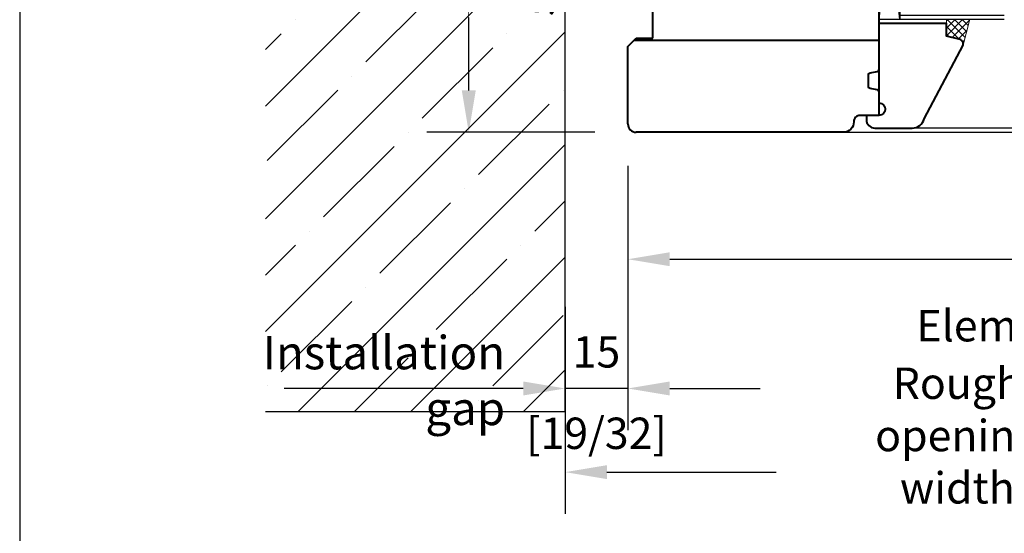
# Model space of a CAD drawing. Units: millimetres. Extents: x 14 to 202, y 2 to 289.
# Drawn here: x 14 to 61, y 36 to 61 of the extents above; entities that cross this region are included whole.
import ezdxf

# ---------------------------------------------------------------- set-up
doc = ezdxf.new("R2010")
doc.units = ezdxf.units.MM
doc.header["$PDMODE"] = 35
doc.linetypes.add('DASHDOT', pattern=[25.4, 12.7, -6.35, 0, -6.35])
doc.linetypes.add('HIDDEN', pattern=[0.375, 0.25, -0.125])
for name, color, linetype in [('EN_ALU', 142, 'Continuous'), ('EN_GLAS', 7, 'Continuous'), ('EN_MAß', 14, 'Continuous'), ('EN_PVC', 7, 'Continuous')]:
    doc.layers.add(name, color=color, linetype=linetype)
doc.layers.add('EN_HOLZ_GRUND', color=7, linetype='Continuous', lineweight=40)
doc.layers.add('EN_SILICON', color=102, linetype='Continuous', lineweight=20)
doc.styles.add('Dim', font='simplex.shx', dxfattribs={"width": 0.65})
doc.styles.get("Standard").update_dxf_attribs({"font": 'simplex.shx', "width": 0.8})
doc.dimstyles.new('EN_Bemaßung_02', dxfattribs={"dimtxt": 1.5, "dimasz": 2, "dimexe": 2, "dimexo": 2, "dimgap": 1, "dimtad": 1, "dimdec": 0, "dimdsep": 46, "dimtxsty": 'Dim', "dimcen": 0, "dimdle": 1, "dimclrd": 256, "dimclre": 256, "dimclrt": 142, "dimadec": 1, "dimazin": 0, "dimtfac": 0.7, "dimtdec": 0, "dimtix": 1, "dimtmove": 0, "dimatfit": 3, "dimfxl": 1, "dimtvp": 2, "dimtfill": 1, "dimtolj": 1, "dimtzin": 0, "dimlwd": -1, "dimlwe": -1, "dimarcsym": 0})

# ---------------------------------------------------------------- blocks, each defined once
blk = doc.blocks.new('*D129')
at = {"layer": 'Defpoints', "color": 0, "transparency": 16777216}
for p in [(35.15, 71.268), (43.153, 71.268), (43.17, 55.268)]:
    blk.add_point(p, dxfattribs=at)
at = {"layer": 'EN_MAß', "transparency": 16777216}
for p, q in [((41.153, 71.268), (33.15, 71.268)), ((35.15, 57.268), (35.15, 69.268)), ((41.17, 55.268), (33.15, 55.268))]:
    blk.add_line(p, q, dxfattribs=at)
for points in [[(34.817, 69.268), (35.484, 69.268), (35.15, 71.268)], [(34.817, 57.268), (35.484, 57.268), (35.15, 55.268)]]:
    blk.add_solid(points, dxfattribs=at)
at = {"layer": 'EN_MAß', "color": 142, "transparency": 16777216, "insert": (33.4, 63.268), "char_height": 1.5, "attachment_point": 5, "rotation": 90, "style": 'Dim', "bg_fill": 3, "box_fill_scale": 1.1, "bg_fill_color": 256, "bg_fill_true_color": 13158600, "bg_fill_transparency": 0}
blk.add_mtext('\\A1;80', dxfattribs=at)
at = {"layer": 'EN_MAß', "color": 142, "transparency": 16777216, "insert": (37.293, 63.268), "char_height": 1.5, "attachment_point": 5, "rotation": 90, "style": 'Dim', "bg_fill": 3, "box_fill_scale": 1.1, "bg_fill_color": 256, "bg_fill_true_color": 13158600, "bg_fill_transparency": 0}
blk.add_mtext('\\A1;[3 5/32]', dxfattribs=at)
blk = doc.blocks.new('*D131')
at = {"layer": 'Defpoints', "color": 0, "transparency": 16777216}
for p in [(42.753, 50.633), (39.753, 44.041), (39.753, 43.017)]:
    blk.add_point(p, dxfattribs=at)
at = {"layer": 'EN_MAß', "transparency": 16777216}
for p, q in [((42.753, 48.633), (42.753, 41.017)), ((37.753, 43.017), (35.753, 43.017)), ((42.753, 43.017), (39.753, 43.017)), ((44.753, 43.017), (46.753, 43.017)), ((39.753, 42.041), (39.753, 41.017))]:
    blk.add_line(p, q, dxfattribs=at)
for points in [[(37.753, 43.35), (37.753, 42.684), (39.753, 43.017)], [(44.753, 43.35), (44.753, 42.684), (42.753, 43.017)]]:
    blk.add_solid(points, dxfattribs=at)
at = {"layer": 'EN_MAß', "color": 142, "transparency": 16777216, "insert": (41.253, 44.767), "char_height": 1.5, "attachment_point": 5, "style": 'Dim', "bg_fill": 3, "box_fill_scale": 1.1, "bg_fill_color": 256, "bg_fill_true_color": 13158600, "bg_fill_transparency": 0}
blk.add_mtext('\\A1;15', dxfattribs=at)
at = {"layer": 'EN_MAß', "color": 142, "transparency": 16777216, "insert": (41.253, 40.874), "char_height": 1.5, "attachment_point": 5, "style": 'Dim', "bg_fill": 3, "box_fill_scale": 1.1, "bg_fill_color": 256, "bg_fill_true_color": 13158600, "bg_fill_transparency": 0}
blk.add_mtext('\\A1;[19/32]', dxfattribs=at)
blk = doc.blocks.new('80HAst36fix')
at = {"layer": 'EN_ALU'}
h = blk.add_hatch(dxfattribs=at)
h.set_pattern_fill('ANSI31', color=256, scale=0.2, style=0)
h.set_pattern_definition([(45, (0.3, 1.9907), (-0.449013, 0.449013), [])])
h.paths.add_polyline_path([(-0.2, -0.01), (-0.2, 1.99), (-28.2, 1.99), (-28.2, 14.99), (-30.2, 14.99), (-30.2, -0.01)])
at = {"layer": 'EN_GLAS'}
h = blk.add_hatch(dxfattribs=at)
h.set_pattern_fill('ANSI37', scale=0.5, angle=90, style=0)
h.set_pattern_definition([(225, (6, 13.7953), (1.12253, -1.12253), []), (315, (6, 13.7953), (1.12253, 1.12253), [])])
edge = h.paths.add_edge_path()
edge.add_line((2.96, 10.38), (6, 13.8))
edge.add_line((6, 13.8), (6, 4.99))
edge.add_line((6, 4.99), (-12, 4.99))
edge.add_line((-12, 4.99), (-12, 13.8))
edge.add_line((-12, 13.8), (-8.96, 10.38))
edge.add_arc((-8.39, 10.88), 0.766, 221.6335, 270)
edge.add_line((-8.39, 10.12), (2.39, 10.12))
edge.add_line((2.39, 10.12), (2.96, 10.38))
h = blk.add_hatch(dxfattribs=at)
h.set_pattern_fill('ANSI37', scale=0.5, angle=90, style=0)
h.set_pattern_definition([(225, (28, 13.7953), (1.12253, -1.12253), []), (315, (28, 13.7953), (1.12253, 1.12253), [])])
edge = h.paths.add_edge_path()
edge.add_line((24.96, 10.38), (28, 13.8))
edge.add_line((28, 13.8), (28, 4.99))
edge.add_line((28, 4.99), (10, 4.99))
edge.add_line((10, 4.99), (10, 13.8))
edge.add_line((10, 13.8), (13.04, 10.38))
edge.add_arc((13.61, 10.88), 0.766, 221.6335, 270)
edge.add_line((13.61, 10.12), (24.39, 10.12))
edge.add_line((24.39, 10.12), (24.96, 10.38))
at = {"layer": 'EN_SILICON'}
h = blk.add_hatch(dxfattribs=at)
h.set_pattern_fill('ANSI37', color=256, scale=0.4, angle=90, style=0)
h.set_pattern_definition([(315, (16.4965, 0.9512), (-0.898026, -0.898026), []), (225, (16.4965, 0.9512), (-0.898026, 0.898026), [])])
h.paths.add_polyline_path([(32, 16.15), (36, 16.15), (36.87, 19.41, -0.386155), (38, 20.14), (32, 21.71)])
at = {"linetype": 'DASHDOT', "ltscale": 3}
blk.add_line((-8.21, 1.99), (-8.21, -20.2), dxfattribs=at)
at = {"layer": 'EN_ALU', "linetype": 'HIDDEN', "ltscale": 5}
blk.add_lwpolyline([(-0.2, -0.01), (-30.2, -0.01), (-30.2, 14.99), (-28.2, 14.99), (-28.2, 1.99), (-0.2, 1.99)], close=True, dxfattribs=at)
at = {"layer": 'EN_GLAS'}
for p, q in [((-18, 4.99), (-18, 29.95)), ((-17, 4.99), (-17, 29.95)), ((-16, 4.99), (-16, 29.95)), ((-15, 4.99), (-15, 29.95)), ((-14, 4.99), (-14, 29.95)), ((-13, 4.99), (-13, 29.95)), ((-12, 4.99), (-12, 29.95)), ((6, 4.99), (6, 29.95)), ((7, 4.99), (7, 29.95)), ((8, 4.99), (8, 29.95)), ((9, 4.99), (9, 29.95)), ((10, 4.99), (10, 29.95)), ((28, 4.99), (28, 29.95)), ((29, 4.99), (29, 29.95)), ((30, 4.99), (30, 29.95)), ((31, 4.99), (31, 29.95)), ((32, 4.99), (32, 29.95))]:
    blk.add_line(p, q, dxfattribs=at)
for points in [[(-12, 13.8), (-8.96, 10.38, 0.214228), (-8.39, 10.12), (2.39, 10.12, 0.214228), (2.96, 10.38), (6, 13.8, -0.164654), (6, 17.52, 0.414214), (5.23, 18.29), (-11.23, 18.29, 0.414214), (-12, 17.52, -0.164654)], [(10, 13.8), (13.04, 10.38, 0.214228), (13.61, 10.12), (24.39, 10.12, 0.214228), (24.96, 10.38), (28, 13.8, -0.164654), (28, 17.52, 0.414214), (27.23, 18.29), (10.77, 18.29, 0.414214), (10, 17.52, -0.164654)]]:
    blk.add_lwpolyline(points, format="xyb", close=True, dxfattribs=at)
for points in [[(-8.09, 11.14), (1.94, 11.14, 0.214228), (2.51, 11.4), (4.88, 14.05, -0.102296), (4.78, 16.82, 0.465119), (4.41, 17.27), (-10.38, 17.27, 0.465119), (-10.76, 16.82, -0.102296), (-10.85, 14.05), (-8.38, 11.27)], [(13.91, 11.14), (23.94, 11.14, 0.214228), (24.51, 11.4), (26.88, 14.05, -0.102296), (26.78, 16.82, 0.465119), (26.41, 17.27), (11.62, 17.27, 0.465119), (11.24, 16.82, -0.102296), (11.15, 14.05), (13.62, 11.27)]]:
    blk.add_lwpolyline(points, format="xyb", dxfattribs=at)
at = {"layer": 'EN_HOLZ_GRUND'}
blk.add_lwpolyline([(58, 7.92, 0.339454), (55.78, 10.82), (38.18, 20.09, 0.440011), (36.87, 19.41), (36, 16.15), (33, 16.15), (33, 7.17), (33, -0.01), (52, -0.01, -1), (55, -0.01), (55, -3.01), (56, -3.01, 0.414214), (58, -1.01)], format="xyb", close=True, dxfattribs=at)
at = {"layer": 'EN_PVC'}
for p, q in [((-18, -0.01), (-18, 4.99)), ((-18, 4.99), (32, -0.01)), ((32, 4.99), (-18, -0.01)), ((-18, 4.99), (32, 4.99)), ((32, -0.01), (32, 4.99)), ((32, -0.01), (-18, -0.01))]:
    blk.add_line(p, q, dxfattribs=at)
at = {"layer": 'EN_SILICON'}
blk.add_lwpolyline([(38.18, 20.09, 0.440011), (36.87, 19.41), (36, 16.15), (32, 16.15), (32, 21.71), (38.18, 20.09)], format="xyb", dxfattribs=at)

msp = doc.modelspace()

# ---------------------------------------------------------------- linework, layer by layer
for p, q in [((26.864, 60.648), (26.864, 60.648)), ((26.191, 59.975), (25.431, 59.215)), ((29.558, 57.954), (29.558, 57.954)), ((28.885, 57.281), (25.517, 53.913)), ((31.579, 54.586), (28.211, 51.219)), ((34.947, 52.566), (34.947, 52.566)), ((34.273, 51.892), (30.905, 48.525)), ((27.538, 50.545), (27.538, 50.545)), ((26.864, 49.872), (25.431, 48.439)), ((30.232, 47.851), (30.232, 47.851)), ((29.558, 47.178), (26.191, 43.81)), ((32.926, 45.157), (32.926, 45.157)), ((32.252, 44.484), (29.687, 41.918)), ((25.517, 43.137), (25.517, 43.137))]:
    msp.add_line(p, q)
for points in [[(53.052, 55.268), (101.939, 55.268)], [(101.939, 55.468), (56.338, 55.468)]]:
    msp.add_lwpolyline(points)
at = {"layer": 'EN_HOLZ_GRUND'}
for p, q in [((54.752, 64.068), (54.752, 58.268)), ((43.953, 59.768), (43.953, 62.568)), ((54.752, 57.2), (54.752, 56.068)), ((54.752, 56.068), (53.852, 56.068))]:
    msp.add_line(p, q, dxfattribs=at)
for points in [[(54.752, 57.2, 0.36397), (54.669, 57.298), (54.334, 57.357, -0.36397), (54.252, 57.456), (54.252, 58.012, -0.36397), (54.334, 58.11), (54.669, 58.169, 0.36397), (54.752, 58.268)], [(53.852, 56.068, 0.414214), (53.552, 55.768), (53.552, 55.768, -0.414214), (53.052, 55.268)]]:
    msp.add_lwpolyline(points, format="xyb", dxfattribs=at)
msp.add_arc((53.856, 55.758), 0.31, 90.7612, 91.7916, dxfattribs=at)
at = {"layer": 'EN_MAß'}
msp.add_line((41.753, 39.017), (49.839, 39.017), dxfattribs=at)
msp.add_solid([(41.753, 39.35), (41.753, 38.684), (39.753, 39.017)], dxfattribs=at)

# ---------------------------------------------------------------- block references
at = {"xscale": 0.1999999923857843, "yscale": 0.1999999923857843, "zscale": 0.1999999923857843, "rotation": 270}
msp.add_blockref('80HAst36fix', (54.753, 67.068), dxfattribs=at)

# ---------------------------------------------------------------- texts
at = {"layer": 'EN_MAß', "color": 142, "insert": (73.13, 44.767), "char_height": 1.5, "attachment_point": 5, "style": 'Dim', "bg_fill": 3, "box_fill_scale": 1.1, "bg_fill_color": 256, "bg_fill_true_color": 13158600, "bg_fill_transparency": 0}
msp.add_mtext('\\A1;Element width Min. 350 [13 25/32"] Max. 2100 [83 11/16"]', dxfattribs=at)

# ---------------------------------------------------------------- dimensions: what is measured, and where the dimension line sits
at = {"layer": 'EN_MAß'}
for base, p1, p2, angle, picture, middle in [((35.15, 71.268), (43.17, 55.268), (43.153, 71.268), 270, '*D129', (35.15, 63.268)), ((39.753, 43.017), (42.753, 50.633), (39.753, 44.041), 180, '*D131', (41.253, 43.017))]:
    dim = msp.add_linear_dim(base=base, p1=p1, p2=p2, angle=angle, dimstyle='EN_Bemaßung_02', override={"dimscale": 1, "dimlfac": 5, "dimpost": '\\X', "dimtix": 1, "dimtofl": 1, "dimtmove": 0, "dimatfit": 3}, dxfattribs=at)
    dim.commit()
    dim.dimension.update_dxf_attribs({"geometry": picture, "text_midpoint": middle})

# ---------------------------------------------------------------- next in the draw order: linework, layer by layer
for p, q in [((39.753, 70.843), (25.431, 56.521)), ((39.753, 65.455), (25.431, 51.133)), ((33.6, 61.995), (30.232, 58.628)), ((39.753, 60.067), (25.431, 45.744)), ((36.967, 59.975), (36.967, 59.975)), ((36.294, 59.301), (32.926, 55.933)), ((39.661, 57.281), (39.661, 57.281)), ((38.988, 56.607), (35.62, 53.239)), ((32.252, 55.26), (32.252, 55.26)), ((39.753, 54.679), (26.993, 41.918)), ((39.753, 51.985), (38.314, 50.545)), ((37.641, 49.872), (37.641, 49.872)), ((39.753, 49.291), (32.381, 41.918)), ((36.967, 49.198), (33.6, 45.831)), ((39.661, 46.504), (36.294, 43.137)), ((39.753, 43.902), (37.77, 41.918)), ((35.62, 42.463), (35.62, 42.463))]:
    msp.add_line(p, q)
msp.add_lwpolyline([(25.431, 41.918), (39.753, 41.918), (39.753, 85.974), (25.431, 85.974)])
at = {"layer": 'EN_HOLZ_GRUND'}
for p, q in [((42.753, 59.368), (43.153, 59.768)), ((43.153, 59.768), (43.953, 59.768)), ((42.753, 55.668), (42.753, 59.368)), ((43.054, 59.668), (54.752, 59.668)), ((43.953, 55.268), (43.153, 55.268)), ((53.052, 55.268), (43.17, 55.268))]:
    msp.add_line(p, q, dxfattribs=at)
msp.add_arc((43.153, 55.668), 0.4, 180, 270, dxfattribs=at)
at = {"layer": 'EN_MAß', "ltscale": 0.1}
for p, q in [((42.753, 53.668), (42.753, 47.196)), ((44.753, 49.196), (101.939, 49.196)), ((35.753, 43.017), (26.321, 43.017))]:
    msp.add_line(p, q, dxfattribs=at)
at = {"layer": 'EN_MAß'}
for p, q in [((42.753, 48.633), (42.753, 41.017)), ((39.753, 46.92), (39.753, 37.017)), ((44.753, 43.017), (49.078, 43.017))]:
    msp.add_line(p, q, dxfattribs=at)
at = {"layer": 'EN_MAß', "ltscale": 0.1}
msp.add_solid([(44.753, 49.529), (44.753, 48.863), (42.753, 49.196)], dxfattribs=at)
at = {"layer": 'EN_MAß'}
msp.add_solid([(44.753, 43.35), (44.753, 42.684), (42.753, 43.017)], dxfattribs=at)

# ---------------------------------------------------------------- next in the draw order: texts
at = {"layer": 'EN_MAß', "ltscale": 0.1, "insert": (36.888, 45.532), "char_height": 1.6, "attachment_point": 3}
msp.add_mtext_dynamic_manual_height_columns('Installation gap', width=10.63333, gutter_width=33.778, heights=[0], dxfattribs=at)
at = {"layer": 'EN_MAß', "color": 142, "insert": (58.499, 40.767), "char_height": 1.5, "attachment_point": 5, "style": 'Dim', "bg_fill": 3, "box_fill_scale": 1.1, "bg_fill_color": 256, "bg_fill_true_color": 13158600, "bg_fill_transparency": 0}
msp.add_mtext('\\A1;Rough opening width', dxfattribs=at)

# ---------------------------------------------------------------- next in the draw order: linework, layer by layer
msp.add_lwpolyline([(13.689, 1.854), (201.689, 1.854), (201.689, 288.854), (13.689, 288.854)], close=True)

doc.saveas('drawing.dxf')
